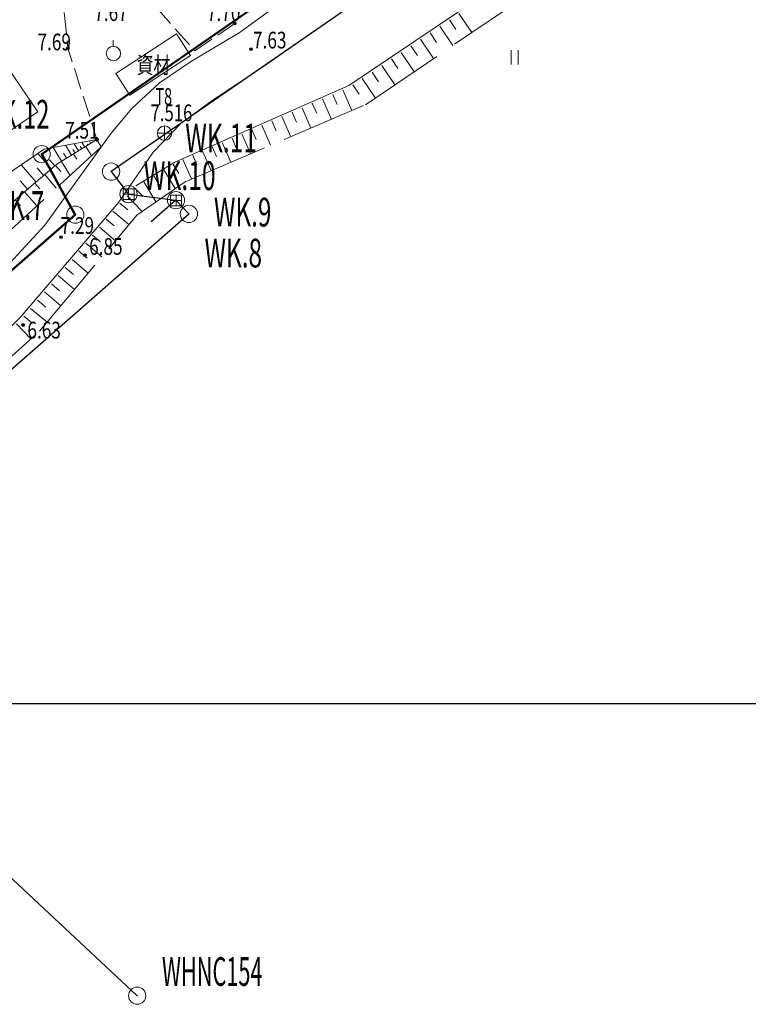
# Model space of a CAD drawing. Units: metres. Extents: x 28113 to 909702, y -25707 to 20948.
# Drawn here: x 28322 to 28373, y -25647 to -25578 of the extents above; entities that cross this region are included whole.
import ezdxf
from ezdxf.enums import TextEntityAlignment as Align

# ---------------------------------------------------------------- set-up
doc = ezdxf.new("R2010")
doc.units = ezdxf.units.M
doc.header["$MEASUREMENT"] = 0
for name, pattern in [('CONTINUOUS_1', [0]), ('CONTINUOUS_2', [0]), ('DASHED_1', [7.5, 6, -1.5])]:
    doc.linetypes.add(name, pattern=pattern)
for name, color, linetype, lineweight in [('S-BMK-ROW1', 250, 'CONTINUOUS_2', 13), ('S-BMK-ROW2', 250, 'CONTINUOUS_2', 13), ('S-SUV', 250, 'CONTINUOUS_2', 13), ('S-SUV-SRVR', 250, 'CONTINUOUS_2', 13), ('S-SUV-TXT', 250, 'CONTINUOUS_2', 13), ('プロットマーク', 250, 'CONTINUOUS_2', 13), ('事業区域', 250, 'CONTINUOUS_2', 13), ('図枠罫線', 250, 'CONTINUOUS_2', 13), ('点名', 250, 'CONTINUOUS_2', 13), ('結線', 250, 'CONTINUOUS_2', 13)]:
    doc.layers.add(name, color=color, linetype=linetype, lineweight=lineweight)
doc.styles.add('MS Gothic', font='MS Gothic.ttf')

msp = doc.modelspace()

# ---------------------------------------------------------------- linework, layer by layer
at = {"layer": 'S-BMK-ROW1', "color": 30, "linetype": 'CONTINUOUS_2', "lineweight": 13}
for p, q in [((28330.23, -25590.238), (28329.48, -25590.238)), ((28329.48, -25590.238), (28329.48, -25590.988)), ((28329.855, -25590.988), (28329.855, -25590.238)), ((28330.23, -25590.988), (28330.23, -25590.238)), ((28330.23, -25590.613), (28329.48, -25590.613)), ((28329.48, -25590.988), (28330.23, -25590.988)), ((28333.527, -25590.682), (28332.777, -25590.682)), ((28332.777, -25590.682), (28332.777, -25591.432)), ((28333.527, -25591.057), (28332.777, -25591.057)), ((28333.152, -25591.432), (28333.152, -25590.682)), ((28333.527, -25591.432), (28333.527, -25590.682)), ((28332.777, -25591.432), (28333.527, -25591.432))]:
    msp.add_line(p, q, dxfattribs=at)
at = {"layer": 'S-BMK-ROW2', "color": 150, "linetype": 'CONTINUOUS_2', "lineweight": 13}
for p, q in [((28332.354, -25585.872), (28332.354, -25586.872)), ((28332.854, -25586.372), (28331.854, -25586.372))]:
    msp.add_line(p, q, dxfattribs=at)
msp.add_circle((28332.354, -25586.372), 0.5, dxfattribs=at)
at = {"layer": 'S-SUV', "color": 8, "linetype": 'DASHED_1', "lineweight": 13}
for p, q in [((28346.332, -25584.399), (28371.468, -25567.318)), ((28333.782, -25589.75), (28346.332, -25584.399)), ((28323.972, -25587.48), (28327.653, -25586.82)), ((28295.814, -25606.768), (28323.972, -25587.48)), ((28319.519, -25595.053), (28327.908, -25587.362)), ((28330.431, -25592.073), (28333.782, -25589.75)), ((28323.648, -25600.161), (28330.431, -25592.073)), ((28318.923, -25604.393), (28323.648, -25600.161))]:
    msp.add_line(p, q, dxfattribs=at)
at = {"layer": 'S-SUV', "color": 8, "linetype": 'CONTINUOUS_2', "lineweight": 13}
for p, q in [((28345.178, -25583.055), (28361.693, -25571.944)), ((28337.611, -25579.345), (28346.374, -25572.906)), ((28323.535, -25584.887), (28317.409, -25575.896)), ((28348.196, -25575.481), (28339.251, -25581.719)), ((28325.375, -25577.962), (28325.527, -25579.454)), ((28331.762, -25577.605), (28332.759, -25578.725)), ((28352.844, -25578.031), (28353.742, -25579.364)), ((28336.054, -25579.55), (28337.24, -25578.728)), ((28337.24, -25578.728), (28337.288, -25578.696)), ((28352.175, -25578.482), (28352.626, -25579.151)), ((28333.184, -25579.458), (28328.963, -25582.211)), ((28333.092, -25579.098), (28334.09, -25580.218)), ((28334.169, -25580.968), (28333.184, -25579.458)), ((28337.611, -25579.345), (28334.231, -25581.369)), ((28350.836, -25579.386), (28351.289, -25580.056)), ((28351.507, -25578.933), (28352.409, -25580.27)), ((28325.578, -25579.952), (28325.629, -25580.452)), ((28328.779, -25580.331), (28328.779, -25579.896)), ((28334.472, -25580.647), (28335.643, -25579.835)), ((28350.166, -25579.838), (28351.071, -25581.179)), ((28325.629, -25580.452), (28325.931, -25581.402)), ((28334.422, -25580.591), (28334.472, -25580.647)), ((28348.82, -25580.746), (28349.728, -25582.092)), ((28349.493, -25580.292), (28349.947, -25580.965)), ((28356.473, -25580.597), (28356.473, -25581.597)), ((28356.973, -25581.597), (28356.973, -25580.597)), ((28329.948, -25583.721), (28334.169, -25580.968)), ((28334.231, -25581.369), (28332.009, -25582.874)), ((28348.144, -25581.201), (28348.6, -25581.877)), ((28326.082, -25581.879), (28326.537, -25583.308)), ((28328.963, -25582.211), (28329.948, -25583.721)), ((28335.667, -25584.104), (28339.251, -25581.719)), ((28346.792, -25582.114), (28347.249, -25582.792)), ((28347.469, -25581.657), (28348.38, -25583.007)), ((28332.009, -25582.874), (28330.077, -25584.651)), ((28346.114, -25582.571), (28347.028, -25583.926)), ((28333.069, -25588.392), (28345.178, -25583.055)), ((28344.77, -25583.363), (28345.394, -25584.799)), ((28345.465, -25583.009), (28345.903, -25583.658)), ((28326.688, -25583.785), (28327.143, -25585.214)), ((28333.485, -25585.706), (28335.667, -25584.104)), ((28342.636, -25584.291), (28342.944, -25584.999)), ((28343.344, -25583.983), (28343.964, -25585.409)), ((28344.057, -25583.673), (28344.367, -25584.386)), ((28294.997, -25604.329), (28323.535, -25584.887)), ((28330.077, -25584.651), (28328.641, -25586.361)), ((28341.225, -25584.904), (28341.53, -25585.608)), ((28341.928, -25584.599), (28342.543, -25586.015)), ((28339.823, -25585.514), (28340.127, -25586.212)), ((28340.521, -25585.21), (28341.133, -25586.616)), ((28327.294, -25585.691), (28327.653, -25586.82)), ((28331.567, -25587.688), (28333.485, -25585.706)), ((28338.432, -25586.119), (28338.733, -25586.812)), ((28339.125, -25585.817), (28339.732, -25587.213)), ((28328.641, -25586.361), (28324.028, -25592.768)), ((28324.847, -25588.535), (28327.653, -25586.82)), ((28326.8, -25587.341), (28326.597, -25587.009)), ((28327.226, -25587.081), (28327.125, -25586.915)), ((28327.645, -25586.825), (28327.953, -25587.323)), ((28327.653, -25586.82), (28327.81, -25587.093)), ((28336.362, -25587.019), (28336.961, -25588.395)), ((28337.05, -25586.719), (28337.35, -25587.408)), ((28337.739, -25586.42), (28338.342, -25587.806)), ((28325.183, -25588.329), (28324.596, -25587.368)), ((28325.875, -25587.907), (28325.452, -25587.215)), ((28326.124, -25587.754), (28325.972, -25587.505)), ((28326.373, -25587.602), (28326.069, -25587.104)), ((28326.586, -25587.472), (28326.485, -25587.306)), ((28326.873, -25587.303), (28327.271, -25587.946)), ((28327.013, -25587.211), (28326.962, -25587.128)), ((28329.164, -25591.164), (28331.567, -25587.688)), ((28334.995, -25587.613), (28335.589, -25588.98)), ((28335.678, -25587.316), (28335.976, -25587.999)), ((28324.467, -25588.861), (28323.557, -25587.8)), ((28324.719, -25588.645), (28324.352, -25588.217)), ((28325.182, -25588.349), (28325.779, -25589.314)), ((28325.529, -25588.118), (28325.318, -25587.772)), ((28326.027, -25587.826), (28326.251, -25588.187)), ((28333.069, -25588.392), (28330.359, -25590.045)), ((28333.637, -25588.203), (28334.227, -25589.561)), ((28334.316, -25587.908), (28334.611, -25588.587)), ((28317.609, -25594.747), (28324.847, -25588.535)), ((28323.406, -25589.771), (28322.4, -25588.598)), ((28323.937, -25589.316), (28323.482, -25588.785)), ((28324.756, -25588.612), (28325.125, -25589.042)), ((28332.299, -25588.927), (28333.092, -25590.229)), ((28332.95, -25588.53), (28333.347, -25589.181)), ((28322.82, -25590.274), (28322.317, -25589.688)), ((28324.012, -25589.252), (28324.82, -25590.193)), ((28330.915, -25589.77), (28331.758, -25591.153)), ((28331.607, -25589.348), (28332.028, -25590.04)), ((28322.617, -25590.449), (28323.465, -25591.436)), ((28323.315, -25589.851), (28323.664, -25590.258)), ((28330.292, -25590.197), (28330.82, -25590.742)), ((28321.965, -25591.01), (28322.321, -25591.424)), ((28329.747, -25590.725), (28330.804, -25591.815)), ((28329.164, -25591.164), (28326.306, -25594.545)), ((28328.766, -25591.796), (28329.875, -25592.736)), ((28329.235, -25591.241), (28329.79, -25591.711)), ((28328.293, -25592.354), (28328.851, -25592.826)), ((28319.997, -25597.142), (28324.028, -25592.768)), ((28327.821, -25592.911), (28328.936, -25593.856)), ((28327.347, -25593.472), (28327.907, -25593.946)), ((28326.306, -25594.545), (28322.313, -25599.215)), ((28326.872, -25594.032), (28327.993, -25594.981)), ((28325.919, -25595.157), (28327.045, -25596.111)), ((28326.396, -25594.595), (28326.959, -25595.071)), ((28325.44, -25595.723), (28326.006, -25596.202)), ((28324.961, -25596.289), (28326.092, -25597.246)), ((28324.48, -25596.857), (28325.048, -25597.338)), ((28323.516, -25597.996), (28324.087, -25598.479)), ((28323.999, -25597.425), (28325.136, -25598.387)), ((28323.032, -25598.567), (28324.174, -25599.534)), ((28322.313, -25599.215), (28317.548, -25603.718)), ((28322.564, -25599.119), (28323.117, -25599.587)), ((28322.061, -25599.638), (28323.046, -25600.7))]:
    msp.add_line(p, q, dxfattribs=at)
msp.add_circle((28328.794, -25580.826), 0.5, dxfattribs=at)
at = {"layer": 'S-SUV-SRVR', "color": 7, "linetype": 'CONTINUOUS_2', "lineweight": 13}
for centre in [(28337.24, -25578.728), (28325.629, -25580.452), (28338.374, -25580.524), (28327.653, -25586.82), (28325.143, -25593.615), (28326.817, -25594.865), (28322.505, -25599.727)]:
    msp.add_circle(centre, 0.1, dxfattribs=at)
at = {"layer": 'S-SUV-SRVR', "color": 8, "linetype": 'CONTINUOUS_2', "lineweight": 13}
for centre, radius in [((28337.24, -25578.728), 0.075), ((28337.24, -25578.728), 0.06), ((28337.24, -25578.728), 0.045), ((28337.24, -25578.728), 0.03), ((28337.24, -25578.728), 0.015), ((28337.24, -25578.728), 0.01), ((28325.629, -25580.452), 0.075), ((28325.629, -25580.452), 0.06), ((28325.629, -25580.452), 0.045), ((28325.629, -25580.452), 0.03), ((28325.629, -25580.452), 0.015), ((28325.629, -25580.452), 0.01), ((28338.374, -25580.524), 0.075), ((28338.374, -25580.524), 0.06), ((28338.374, -25580.524), 0.045), ((28338.374, -25580.524), 0.03), ((28338.374, -25580.524), 0.015), ((28338.374, -25580.524), 0.01), ((28327.653, -25586.82), 0.075), ((28327.653, -25586.82), 0.06), ((28327.653, -25586.82), 0.045), ((28327.653, -25586.82), 0.03), ((28327.653, -25586.82), 0.015), ((28327.653, -25586.82), 0.01), ((28325.143, -25593.615), 0.075), ((28325.143, -25593.615), 0.06), ((28325.143, -25593.615), 0.045), ((28325.143, -25593.615), 0.03), ((28325.143, -25593.615), 0.015), ((28325.143, -25593.615), 0.01), ((28326.817, -25594.865), 0.075), ((28326.817, -25594.865), 0.06), ((28326.817, -25594.865), 0.045), ((28326.817, -25594.865), 0.03), ((28326.817, -25594.865), 0.015), ((28326.817, -25594.865), 0.01), ((28322.505, -25599.727), 0.075), ((28322.505, -25599.727), 0.06), ((28322.505, -25599.727), 0.045), ((28322.505, -25599.727), 0.03), ((28322.505, -25599.727), 0.015), ((28322.505, -25599.727), 0.01)]:
    msp.add_circle(centre, radius, dxfattribs=at)
at = {"layer": 'プロットマーク', "color": 1, "linetype": 'CONTINUOUS_2', "lineweight": 18}
for centre in [(28323.805, -25587.83), (28328.634, -25589.048), (28329.847, -25590.615), (28333.149, -25591.039), (28326.142, -25592.046), (28334.048, -25591.994), (28330.451, -25646.423)]:
    msp.add_circle(centre, 0.6, dxfattribs=at)
for p in [(28323.805, -25587.83), (28328.634, -25589.048), (28329.847, -25590.615), (28333.149, -25591.039), (28326.142, -25592.046), (28334.048, -25591.994), (28330.451, -25646.423)]:
    msp.add_point(p, dxfattribs=at)
at = {"layer": '事業区域', "color": 3, "linetype": 'CONTINUOUS_1', "lineweight": 50, "flags": 128}
msp.add_lwpolyline([(28641.115, -25585.255), (28639.287, -25586.066), (28634.708, -25588.098), (28633.837, -25587.216), (28624.144, -25586.41), (28613.158, -25587.88), (28604.991, -25589.236), (28592.408, -25595.016), (28587.974, -25595.958), (28584.814, -25597.09), (28578.267, -25597.731), (28568.553, -25596.576), (28562.745, -25594.425), (28559.878, -25591.989), (28548.238, -25586.646), (28541.996, -25585.15), (28533.842, -25580.336), (28523.977, -25573.815), (28515.778, -25569.125), (28501.341, -25561.946), (28496.217, -25558.792), (28489.129, -25553.113), (28484.675, -25548.474), (28479.193, -25545.409), (28473.135, -25544.307), (28468.863, -25542.276), (28464.447, -25541.475), (28459.464, -25541.832), (28451.394, -25541.036), (28440.73, -25539.371), (28437.605, -25538.651), (28429.583, -25538.775), (28425.454, -25538.439), (28417.96, -25537.253), (28413.48, -25533.588), (28406.203, -25528.134), (28402.243, -25527.918), (28396.214, -25531.35), (28393.765, -25533.957), (28392.515, -25540.01), (28389.097, -25545.556), (28380.831, -25554.076), (28362.721, -25560.873), (28323.805, -25587.83), (28326.142, -25592.046), (28310.836, -25605.405), (28297.769, -25610.398), (28295.058, -25613.339), (28293.957, -25613.405), (28290.636, -25611.077), (28278.857, -25598.375), (28278.654, -25598.119), (28268.621, -25582.476), (28268.357, -25581.954), (28265.345, -25575.651), (28261.066, -25564.803), (28258.952, -25557.514), (28253.98, -25538.407), (28250.735, -25531.306), (28249.168, -25526.512), (28243.385, -25511.525), (28242.052, -25508.765), (28254.974, -25495.29), (28235.082, -25454.065), (28217.989, -25448.413)], dxfattribs=at)
at = {"layer": '図枠罫線', "color": 250, "linetype": 'CONTINUOUS_1', "lineweight": 25, "flags": 128}
msp.add_lwpolyline([(28147.226, -25626.078), (28872.618, -25626.078), (28872.618, -25124.371), (28147.226, -25124.371)], close=True, dxfattribs=at)
at = {"layer": '結線', "color": 1, "linetype": 'CONTINUOUS_1', "lineweight": 25}
for p, q in [((28323.805, -25587.83), (28362.721, -25560.873)), ((28364.402, -25564.298), (28328.634, -25589.048)), ((28326.142, -25592.046), (28323.805, -25587.83)), ((28328.634, -25589.048), (28329.847, -25590.615)), ((28329.847, -25590.615), (28333.149, -25591.039)), ((28333.149, -25591.039), (28331.429, -25592.547)), ((28334.048, -25591.994), (28333.149, -25591.039)), ((28310.836, -25605.405), (28326.142, -25592.046)), ((28314.395, -25609.186), (28334.048, -25591.994)), ((28330.451, -25646.423), (28301.462, -25619.37))]:
    msp.add_line(p, q, dxfattribs=at)

# ---------------------------------------------------------------- texts
at = {"layer": 'S-BMK-ROW2', "color": 150, "lineweight": 13, "style": 'MS Gothic', "width": 0.769531}
for s, p, p2 in [('T8', (28331.717, -25584.403), (28332.883, -25584.403)), ('7.516', (28331.376, -25585.536), (28334.29, -25585.536))]:
    msp.add_text(s, height=1.1655, dxfattribs=at).set_placement(p, p2, align=Align.FIT)
at = {"layer": 'S-SUV-SRVR', "color": 8, "lineweight": 13, "style": 'MS Gothic', "width": 0.769531}
for s, p, p2 in [('7.67', (28327.462, -25578.565), (28329.793, -25578.565)), ('7.70', (28335.303, -25578.563), (28337.634, -25578.563)), ('7.69', (28323.511, -25580.604), (28325.842, -25580.604)), ('7.63', (28338.51, -25580.475), (28340.841, -25580.475)), ('7.51', (28325.439, -25586.75), (28327.77, -25586.75)), ('7.29', (28325.116, -25593.383), (28327.447, -25593.383)), ('6.85', (28327.103, -25594.843), (28329.434, -25594.843)), ('6.63', (28322.81, -25600.666), (28325.141, -25600.666))]:
    msp.add_text(s, height=1.1655, dxfattribs=at).set_placement(p, p2, align=Align.FIT)
at = {"layer": 'S-SUV-TXT', "color": 8, "lineweight": 13, "style": 'MS Gothic', "width": 0.769531}
msp.add_text('資材', height=1.1655, dxfattribs=at).set_placement((28330.42, -25582.209), (28332.751, -25582.209), align=Align.FIT)
at = {"layer": '点名', "color": 1, "lineweight": 13, "style": 'MS Gothic', "width": 0.769531}
for s, p, p2 in [('WHTK.12', (28317.342, -25586.058), (28324.342, -25586.058)), ('WK.11', (28333.793, -25587.713), (28338.793, -25587.713)), ('WK.10', (28330.907, -25590.33), (28335.907, -25590.33)), ('WHTK.7', (28317.977, -25592.408), (28323.977, -25592.408)), ('WK.9', (28335.794, -25592.869), (28339.794, -25592.869)), ('WK.8', (28335.14, -25595.717), (28339.14, -25595.717)), ('WHNC154', (28332.17, -25645.739), (28339.17, -25645.739))]:
    msp.add_text(s, height=2, dxfattribs=at).set_placement(p, p2, align=Align.FIT)

doc.saveas('drawing.dxf')
